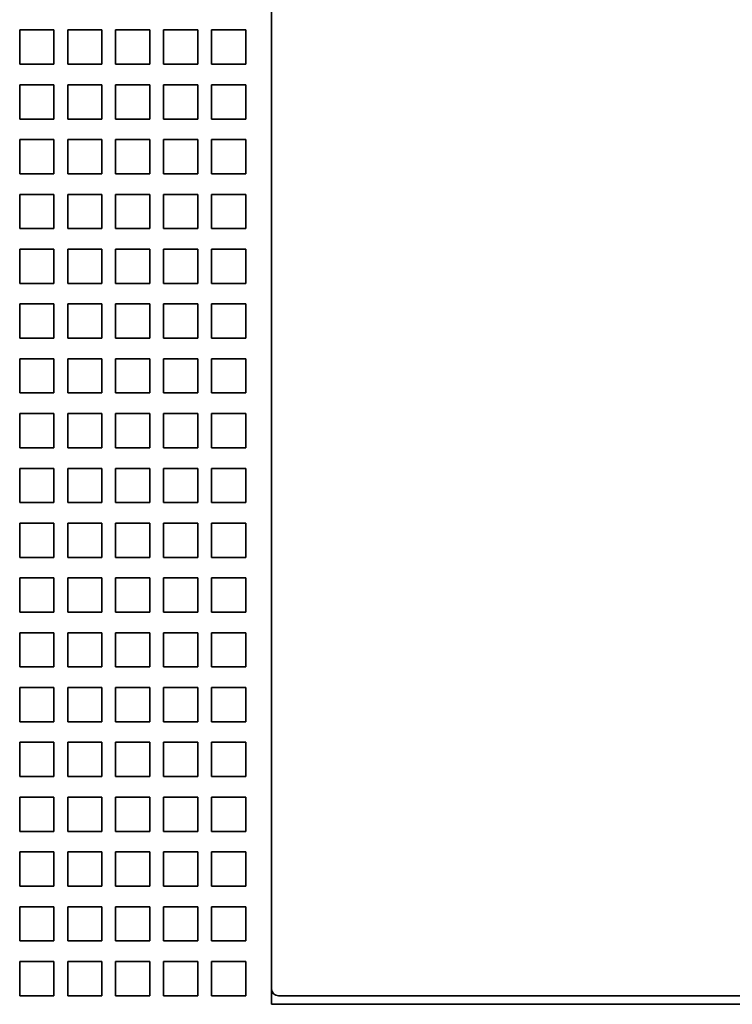
# Model space of a CAD drawing. Extents: x -1000000 to 1000000, y -1000000 to 1000000.
# Drawn here: x 55 to 63, y 209 to 221 of the extents above; entities that cross this region are included whole.
import ezdxf

# ---------------------------------------------------------------- set-up
doc = ezdxf.new("R2010")
doc.units = 0
doc.layers.get('0').update_dxf_attribs({"lineweight": 13})

# ---------------------------------------------------------------- blocks, each defined once
blk = doc.blocks.new('BLOCK156')
at = {"color": 7, "lineweight": 35}
for p, q in [((-9.492, 99.408), (-9.492, 58.808)), ((-8.595, 58.608), (34.61, 58.608)), ((35.508, 58.358), (-9.492, 58.358))]:
    blk.add_line(p, q, dxfattribs=at)
at = {"color": 7, "lineweight": 35, "ltscale": 0.025}
for p, q in [((-15.842, 86.808), (-16.842, 86.808)), ((-16.842, 86.808), (-16.842, 85.808)), ((-15.842, 85.808), (-15.842, 86.808)), ((-14.442, 86.808), (-15.442, 86.808)), ((-15.442, 86.808), (-15.442, 85.808)), ((-14.442, 85.808), (-14.442, 86.808)), ((-13.042, 86.808), (-14.042, 86.808)), ((-14.042, 86.808), (-14.042, 85.808)), ((-13.042, 85.808), (-13.042, 86.808)), ((-11.642, 86.808), (-12.642, 86.808)), ((-12.642, 86.808), (-12.642, 85.808)), ((-11.642, 85.808), (-11.642, 86.808)), ((-10.242, 86.808), (-11.242, 86.808)), ((-11.242, 86.808), (-11.242, 85.808)), ((-10.242, 85.808), (-10.242, 86.808)), ((-16.842, 85.808), (-15.842, 85.808)), ((-15.442, 85.808), (-14.442, 85.808)), ((-14.042, 85.808), (-13.042, 85.808)), ((-12.642, 85.808), (-11.642, 85.808)), ((-11.242, 85.808), (-10.242, 85.808)), ((-15.842, 85.208), (-16.842, 85.208)), ((-16.842, 85.208), (-16.842, 84.208)), ((-15.842, 84.208), (-15.842, 85.208)), ((-14.442, 85.208), (-15.442, 85.208)), ((-15.442, 85.208), (-15.442, 84.208)), ((-14.442, 84.208), (-14.442, 85.208)), ((-13.042, 85.208), (-14.042, 85.208)), ((-14.042, 85.208), (-14.042, 84.208)), ((-13.042, 84.208), (-13.042, 85.208)), ((-11.642, 85.208), (-12.642, 85.208)), ((-12.642, 85.208), (-12.642, 84.208)), ((-11.642, 84.208), (-11.642, 85.208)), ((-10.242, 85.208), (-11.242, 85.208)), ((-11.242, 85.208), (-11.242, 84.208)), ((-10.242, 84.208), (-10.242, 85.208)), ((-16.842, 84.208), (-15.842, 84.208)), ((-15.442, 84.208), (-14.442, 84.208)), ((-14.042, 84.208), (-13.042, 84.208)), ((-12.642, 84.208), (-11.642, 84.208)), ((-11.242, 84.208), (-10.242, 84.208)), ((-15.842, 83.608), (-16.842, 83.608)), ((-16.842, 83.608), (-16.842, 82.608)), ((-15.842, 82.608), (-15.842, 83.608)), ((-14.442, 83.608), (-15.442, 83.608)), ((-15.442, 83.608), (-15.442, 82.608)), ((-14.442, 82.608), (-14.442, 83.608)), ((-13.042, 83.608), (-14.042, 83.608)), ((-14.042, 83.608), (-14.042, 82.608)), ((-13.042, 82.608), (-13.042, 83.608)), ((-11.642, 83.608), (-12.642, 83.608)), ((-12.642, 83.608), (-12.642, 82.608)), ((-11.642, 82.608), (-11.642, 83.608)), ((-10.242, 83.608), (-11.242, 83.608)), ((-11.242, 83.608), (-11.242, 82.608)), ((-10.242, 82.608), (-10.242, 83.608)), ((-16.842, 82.608), (-15.842, 82.608)), ((-15.442, 82.608), (-14.442, 82.608)), ((-14.042, 82.608), (-13.042, 82.608)), ((-12.642, 82.608), (-11.642, 82.608)), ((-11.242, 82.608), (-10.242, 82.608)), ((-15.842, 82.008), (-16.842, 82.008)), ((-16.842, 82.008), (-16.842, 81.008)), ((-15.842, 81.008), (-15.842, 82.008)), ((-14.442, 82.008), (-15.442, 82.008)), ((-15.442, 82.008), (-15.442, 81.008)), ((-14.442, 81.008), (-14.442, 82.008)), ((-13.042, 82.008), (-14.042, 82.008)), ((-14.042, 82.008), (-14.042, 81.008)), ((-13.042, 81.008), (-13.042, 82.008)), ((-11.642, 82.008), (-12.642, 82.008)), ((-12.642, 82.008), (-12.642, 81.008)), ((-11.642, 81.008), (-11.642, 82.008)), ((-10.242, 82.008), (-11.242, 82.008)), ((-11.242, 82.008), (-11.242, 81.008)), ((-10.242, 81.008), (-10.242, 82.008)), ((-16.842, 81.008), (-15.842, 81.008)), ((-15.442, 81.008), (-14.442, 81.008)), ((-14.042, 81.008), (-13.042, 81.008)), ((-12.642, 81.008), (-11.642, 81.008)), ((-11.242, 81.008), (-10.242, 81.008)), ((-15.842, 80.408), (-16.842, 80.408)), ((-16.842, 80.408), (-16.842, 79.408)), ((-15.842, 79.408), (-15.842, 80.408)), ((-14.442, 80.408), (-15.442, 80.408)), ((-15.442, 80.408), (-15.442, 79.408)), ((-14.442, 79.408), (-14.442, 80.408)), ((-13.042, 80.408), (-14.042, 80.408)), ((-14.042, 80.408), (-14.042, 79.408)), ((-13.042, 79.408), (-13.042, 80.408)), ((-11.642, 80.408), (-12.642, 80.408)), ((-12.642, 80.408), (-12.642, 79.408)), ((-11.642, 79.408), (-11.642, 80.408)), ((-10.242, 80.408), (-11.242, 80.408)), ((-11.242, 80.408), (-11.242, 79.408)), ((-10.242, 79.408), (-10.242, 80.408)), ((-16.842, 79.408), (-15.842, 79.408)), ((-15.442, 79.408), (-14.442, 79.408)), ((-14.042, 79.408), (-13.042, 79.408)), ((-12.642, 79.408), (-11.642, 79.408)), ((-11.242, 79.408), (-10.242, 79.408)), ((-15.842, 78.808), (-16.842, 78.808)), ((-16.842, 78.808), (-16.842, 77.808)), ((-15.842, 77.808), (-15.842, 78.808)), ((-14.442, 78.808), (-15.442, 78.808)), ((-15.442, 78.808), (-15.442, 77.808)), ((-14.442, 77.808), (-14.442, 78.808)), ((-13.042, 78.808), (-14.042, 78.808)), ((-14.042, 78.808), (-14.042, 77.808)), ((-13.042, 77.808), (-13.042, 78.808)), ((-11.642, 78.808), (-12.642, 78.808)), ((-12.642, 78.808), (-12.642, 77.808)), ((-11.642, 77.808), (-11.642, 78.808)), ((-10.242, 78.808), (-11.242, 78.808)), ((-11.242, 78.808), (-11.242, 77.808)), ((-10.242, 77.808), (-10.242, 78.808)), ((-16.842, 77.808), (-15.842, 77.808)), ((-15.442, 77.808), (-14.442, 77.808)), ((-14.042, 77.808), (-13.042, 77.808)), ((-12.642, 77.808), (-11.642, 77.808)), ((-11.242, 77.808), (-10.242, 77.808)), ((-15.842, 77.208), (-16.842, 77.208)), ((-16.842, 77.208), (-16.842, 76.208)), ((-15.842, 76.208), (-15.842, 77.208)), ((-14.442, 77.208), (-15.442, 77.208)), ((-15.442, 77.208), (-15.442, 76.208)), ((-14.442, 76.208), (-14.442, 77.208)), ((-13.042, 77.208), (-14.042, 77.208)), ((-14.042, 77.208), (-14.042, 76.208)), ((-13.042, 76.208), (-13.042, 77.208)), ((-11.642, 77.208), (-12.642, 77.208)), ((-12.642, 77.208), (-12.642, 76.208)), ((-11.642, 76.208), (-11.642, 77.208)), ((-10.242, 77.208), (-11.242, 77.208)), ((-11.242, 77.208), (-11.242, 76.208)), ((-10.242, 76.208), (-10.242, 77.208)), ((-16.842, 76.208), (-15.842, 76.208)), ((-15.442, 76.208), (-14.442, 76.208)), ((-14.042, 76.208), (-13.042, 76.208)), ((-12.642, 76.208), (-11.642, 76.208)), ((-11.242, 76.208), (-10.242, 76.208)), ((-15.842, 75.608), (-16.842, 75.608)), ((-16.842, 75.608), (-16.842, 74.608)), ((-15.842, 74.608), (-15.842, 75.608)), ((-14.442, 75.608), (-15.442, 75.608)), ((-15.442, 75.608), (-15.442, 74.608)), ((-14.442, 74.608), (-14.442, 75.608)), ((-13.042, 75.608), (-14.042, 75.608)), ((-14.042, 75.608), (-14.042, 74.608)), ((-13.042, 74.608), (-13.042, 75.608)), ((-11.642, 75.608), (-12.642, 75.608)), ((-12.642, 75.608), (-12.642, 74.608)), ((-11.642, 74.608), (-11.642, 75.608)), ((-10.242, 75.608), (-11.242, 75.608)), ((-11.242, 75.608), (-11.242, 74.608)), ((-10.242, 74.608), (-10.242, 75.608)), ((-16.842, 74.608), (-15.842, 74.608)), ((-15.442, 74.608), (-14.442, 74.608)), ((-14.042, 74.608), (-13.042, 74.608)), ((-12.642, 74.608), (-11.642, 74.608)), ((-11.242, 74.608), (-10.242, 74.608)), ((-15.842, 74.008), (-16.842, 74.008)), ((-16.842, 74.008), (-16.842, 73.008)), ((-15.842, 73.008), (-15.842, 74.008)), ((-14.442, 74.008), (-15.442, 74.008)), ((-15.442, 74.008), (-15.442, 73.008)), ((-14.442, 73.008), (-14.442, 74.008)), ((-13.042, 74.008), (-14.042, 74.008)), ((-14.042, 74.008), (-14.042, 73.008)), ((-13.042, 73.008), (-13.042, 74.008)), ((-11.642, 74.008), (-12.642, 74.008)), ((-12.642, 74.008), (-12.642, 73.008)), ((-11.642, 73.008), (-11.642, 74.008)), ((-10.242, 74.008), (-11.242, 74.008)), ((-11.242, 74.008), (-11.242, 73.008)), ((-10.242, 73.008), (-10.242, 74.008)), ((-16.842, 73.008), (-15.842, 73.008)), ((-15.442, 73.008), (-14.442, 73.008)), ((-14.042, 73.008), (-13.042, 73.008)), ((-12.642, 73.008), (-11.642, 73.008)), ((-11.242, 73.008), (-10.242, 73.008)), ((-15.842, 72.408), (-16.842, 72.408)), ((-16.842, 72.408), (-16.842, 71.408)), ((-15.842, 71.408), (-15.842, 72.408)), ((-14.442, 72.408), (-15.442, 72.408)), ((-15.442, 72.408), (-15.442, 71.408)), ((-14.442, 71.408), (-14.442, 72.408)), ((-13.042, 72.408), (-14.042, 72.408)), ((-14.042, 72.408), (-14.042, 71.408)), ((-13.042, 71.408), (-13.042, 72.408)), ((-11.642, 72.408), (-12.642, 72.408)), ((-12.642, 72.408), (-12.642, 71.408)), ((-11.642, 71.408), (-11.642, 72.408)), ((-10.242, 72.408), (-11.242, 72.408)), ((-11.242, 72.408), (-11.242, 71.408)), ((-10.242, 71.408), (-10.242, 72.408)), ((-16.842, 71.408), (-15.842, 71.408)), ((-15.442, 71.408), (-14.442, 71.408)), ((-14.042, 71.408), (-13.042, 71.408)), ((-12.642, 71.408), (-11.642, 71.408)), ((-11.242, 71.408), (-10.242, 71.408)), ((-15.842, 70.808), (-16.842, 70.808)), ((-16.842, 70.808), (-16.842, 69.808)), ((-15.842, 69.808), (-15.842, 70.808)), ((-14.442, 70.808), (-15.442, 70.808)), ((-15.442, 70.808), (-15.442, 69.808)), ((-14.442, 69.808), (-14.442, 70.808)), ((-13.042, 70.808), (-14.042, 70.808)), ((-14.042, 70.808), (-14.042, 69.808)), ((-13.042, 69.808), (-13.042, 70.808)), ((-11.642, 70.808), (-12.642, 70.808)), ((-12.642, 70.808), (-12.642, 69.808)), ((-11.642, 69.808), (-11.642, 70.808)), ((-10.242, 70.808), (-11.242, 70.808)), ((-11.242, 70.808), (-11.242, 69.808)), ((-10.242, 69.808), (-10.242, 70.808)), ((-16.842, 69.808), (-15.842, 69.808)), ((-15.442, 69.808), (-14.442, 69.808)), ((-14.042, 69.808), (-13.042, 69.808)), ((-12.642, 69.808), (-11.642, 69.808)), ((-11.242, 69.808), (-10.242, 69.808)), ((-15.842, 69.208), (-16.842, 69.208)), ((-16.842, 69.208), (-16.842, 68.208)), ((-15.842, 68.208), (-15.842, 69.208)), ((-14.442, 69.208), (-15.442, 69.208)), ((-15.442, 69.208), (-15.442, 68.208)), ((-14.442, 68.208), (-14.442, 69.208)), ((-13.042, 69.208), (-14.042, 69.208)), ((-14.042, 69.208), (-14.042, 68.208)), ((-13.042, 68.208), (-13.042, 69.208)), ((-11.642, 69.208), (-12.642, 69.208)), ((-12.642, 69.208), (-12.642, 68.208)), ((-11.642, 68.208), (-11.642, 69.208)), ((-10.242, 69.208), (-11.242, 69.208)), ((-11.242, 69.208), (-11.242, 68.208)), ((-10.242, 68.208), (-10.242, 69.208)), ((-16.842, 68.208), (-15.842, 68.208)), ((-15.442, 68.208), (-14.442, 68.208)), ((-14.042, 68.208), (-13.042, 68.208)), ((-12.642, 68.208), (-11.642, 68.208)), ((-11.242, 68.208), (-10.242, 68.208)), ((-15.842, 67.608), (-16.842, 67.608)), ((-16.842, 67.608), (-16.842, 66.608)), ((-15.842, 66.608), (-15.842, 67.608)), ((-14.442, 67.608), (-15.442, 67.608)), ((-15.442, 67.608), (-15.442, 66.608)), ((-14.442, 66.608), (-14.442, 67.608)), ((-13.042, 67.608), (-14.042, 67.608)), ((-14.042, 67.608), (-14.042, 66.608)), ((-13.042, 66.608), (-13.042, 67.608)), ((-11.642, 67.608), (-12.642, 67.608)), ((-12.642, 67.608), (-12.642, 66.608)), ((-11.642, 66.608), (-11.642, 67.608)), ((-10.242, 67.608), (-11.242, 67.608)), ((-11.242, 67.608), (-11.242, 66.608)), ((-10.242, 66.608), (-10.242, 67.608)), ((-16.842, 66.608), (-15.842, 66.608)), ((-15.442, 66.608), (-14.442, 66.608)), ((-14.042, 66.608), (-13.042, 66.608)), ((-12.642, 66.608), (-11.642, 66.608)), ((-11.242, 66.608), (-10.242, 66.608)), ((-15.842, 66.008), (-16.842, 66.008)), ((-16.842, 66.008), (-16.842, 65.008)), ((-15.842, 65.008), (-15.842, 66.008)), ((-14.442, 66.008), (-15.442, 66.008)), ((-15.442, 66.008), (-15.442, 65.008)), ((-14.442, 65.008), (-14.442, 66.008)), ((-13.042, 66.008), (-14.042, 66.008)), ((-14.042, 66.008), (-14.042, 65.008)), ((-13.042, 65.008), (-13.042, 66.008)), ((-11.642, 66.008), (-12.642, 66.008)), ((-12.642, 66.008), (-12.642, 65.008)), ((-11.642, 65.008), (-11.642, 66.008)), ((-10.242, 66.008), (-11.242, 66.008)), ((-11.242, 66.008), (-11.242, 65.008)), ((-10.242, 65.008), (-10.242, 66.008)), ((-16.842, 65.008), (-15.842, 65.008)), ((-15.442, 65.008), (-14.442, 65.008)), ((-14.042, 65.008), (-13.042, 65.008)), ((-12.642, 65.008), (-11.642, 65.008)), ((-11.242, 65.008), (-10.242, 65.008)), ((-15.842, 64.408), (-16.842, 64.408)), ((-16.842, 64.408), (-16.842, 63.408)), ((-15.842, 63.408), (-15.842, 64.408)), ((-14.442, 64.408), (-15.442, 64.408)), ((-15.442, 64.408), (-15.442, 63.408)), ((-14.442, 63.408), (-14.442, 64.408)), ((-13.042, 64.408), (-14.042, 64.408)), ((-14.042, 64.408), (-14.042, 63.408)), ((-13.042, 63.408), (-13.042, 64.408)), ((-11.642, 64.408), (-12.642, 64.408)), ((-12.642, 64.408), (-12.642, 63.408)), ((-11.642, 63.408), (-11.642, 64.408)), ((-10.242, 64.408), (-11.242, 64.408)), ((-11.242, 64.408), (-11.242, 63.408)), ((-10.242, 63.408), (-10.242, 64.408)), ((-16.842, 63.408), (-15.842, 63.408)), ((-15.442, 63.408), (-14.442, 63.408)), ((-14.042, 63.408), (-13.042, 63.408)), ((-12.642, 63.408), (-11.642, 63.408)), ((-11.242, 63.408), (-10.242, 63.408)), ((-15.842, 62.808), (-16.842, 62.808)), ((-16.842, 62.808), (-16.842, 61.808)), ((-15.842, 61.808), (-15.842, 62.808)), ((-14.442, 62.808), (-15.442, 62.808)), ((-15.442, 62.808), (-15.442, 61.808)), ((-14.442, 61.808), (-14.442, 62.808)), ((-13.042, 62.808), (-14.042, 62.808)), ((-14.042, 62.808), (-14.042, 61.808)), ((-13.042, 61.808), (-13.042, 62.808)), ((-11.642, 62.808), (-12.642, 62.808)), ((-12.642, 62.808), (-12.642, 61.808)), ((-11.642, 61.808), (-11.642, 62.808)), ((-10.242, 62.808), (-11.242, 62.808)), ((-11.242, 62.808), (-11.242, 61.808)), ((-10.242, 61.808), (-10.242, 62.808)), ((-16.842, 61.808), (-15.842, 61.808)), ((-15.442, 61.808), (-14.442, 61.808)), ((-14.042, 61.808), (-13.042, 61.808)), ((-12.642, 61.808), (-11.642, 61.808)), ((-11.242, 61.808), (-10.242, 61.808)), ((-15.842, 61.208), (-16.842, 61.208)), ((-16.842, 61.208), (-16.842, 60.208)), ((-15.842, 60.208), (-15.842, 61.208)), ((-14.442, 61.208), (-15.442, 61.208)), ((-15.442, 61.208), (-15.442, 60.208)), ((-14.442, 60.208), (-14.442, 61.208)), ((-13.042, 61.208), (-14.042, 61.208)), ((-14.042, 61.208), (-14.042, 60.208)), ((-13.042, 60.208), (-13.042, 61.208)), ((-11.642, 61.208), (-12.642, 61.208)), ((-12.642, 61.208), (-12.642, 60.208)), ((-11.642, 60.208), (-11.642, 61.208)), ((-10.242, 61.208), (-11.242, 61.208)), ((-11.242, 61.208), (-11.242, 60.208)), ((-10.242, 60.208), (-10.242, 61.208)), ((-16.842, 60.208), (-15.842, 60.208)), ((-15.442, 60.208), (-14.442, 60.208)), ((-14.042, 60.208), (-13.042, 60.208)), ((-12.642, 60.208), (-11.642, 60.208)), ((-11.242, 60.208), (-10.242, 60.208)), ((-15.842, 59.608), (-16.842, 59.608)), ((-16.842, 59.608), (-16.842, 58.608)), ((-15.842, 58.608), (-15.842, 59.608)), ((-14.442, 59.608), (-15.442, 59.608)), ((-15.442, 59.608), (-15.442, 58.608)), ((-14.442, 58.608), (-14.442, 59.608)), ((-13.042, 59.608), (-14.042, 59.608)), ((-14.042, 59.608), (-14.042, 58.608)), ((-13.042, 58.608), (-13.042, 59.608)), ((-11.642, 59.608), (-12.642, 59.608)), ((-12.642, 59.608), (-12.642, 58.608)), ((-11.642, 58.608), (-11.642, 59.608)), ((-10.242, 59.608), (-11.242, 59.608)), ((-11.242, 59.608), (-11.242, 58.608)), ((-10.242, 58.608), (-10.242, 59.608)), ((-16.842, 58.608), (-15.842, 58.608)), ((-15.442, 58.608), (-14.442, 58.608)), ((-14.042, 58.608), (-13.042, 58.608)), ((-12.642, 58.608), (-11.642, 58.608)), ((-11.242, 58.608), (-10.242, 58.608))]:
    blk.add_line(p, q, dxfattribs=at)
at = {"color": 7, "lineweight": 35, "ltscale": 0.011229}
blk.add_line((-9.492, 58.807), (-9.492, 58.358), dxfattribs=at)
at = {"color": 7, "lineweight": 35, "ltscale": 0.017437}
blk.add_line((-9.292, 58.608), (-8.595, 58.608), dxfattribs=at)
at = {"color": 7, "lineweight": 35}
blk.add_arc((-9.292, 58.808), 0.2, 180, 270, dxfattribs=at)

msp = doc.modelspace()

# ---------------------------------------------------------------- block references
at = {"lineweight": 0, "xscale": 0.4, "yscale": 0.4, "zscale": 0.4}
msp.add_blockref('BLOCK156', (61.6863, 185.9682), dxfattribs=at)

doc.saveas('drawing.dxf')
